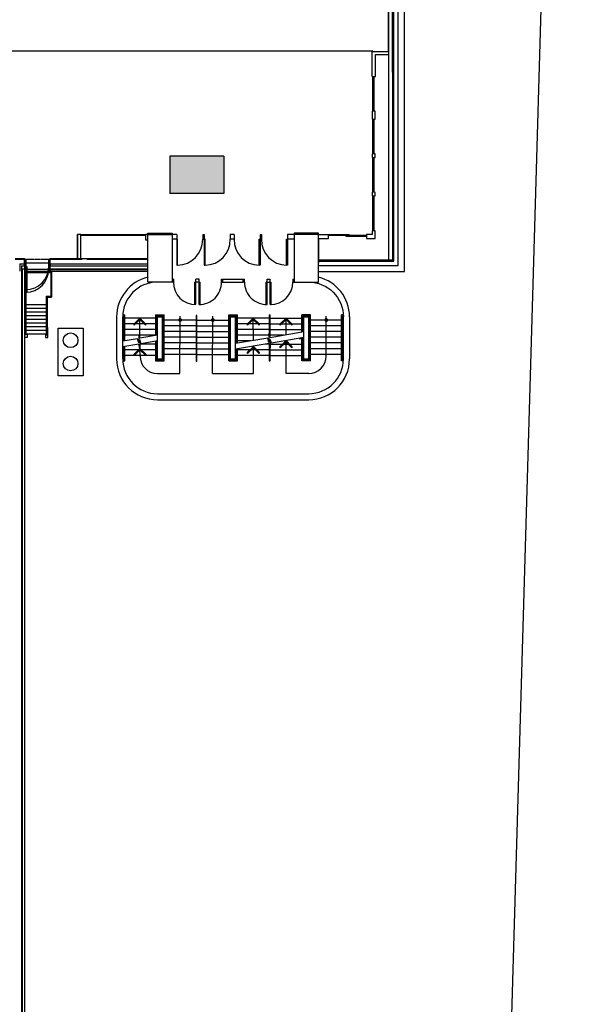
# Model space of a CAD drawing. Extents: x 18877 to 31026, y -1541 to 12623.
# Drawn here: x 30113 to 31022, y -499 to 1090 of the extents above; entities that cross this region are included whole.
import ezdxf

# ---------------------------------------------------------------- set-up
doc = ezdxf.new("R2010")
doc.units = 0
doc.header["$LTSCALE"] = 25
for name, pattern in [('200$0$HIDDEN', [0.375, 0.25, -0.125]), ('200$0$HIDDEN2', [0.1875, 0.125, -0.0625]), ('220$0$HIDDEN', [0.375, 0.25, -0.125])]:
    doc.linetypes.add(name, pattern=pattern)
for name, color, linetype in [('200$0$EXT-Exterieur-Exterior', 2, 'CONTINUOUS'), ('200$0$SALLE-ROOM', 5, 'CONTINUOUS'), ('220$0$SALLE-ROOM', 5, 'CONTINUOUS'), ('SALLE', 7, 'CONTINUOUS')]:
    doc.layers.add(name, color=color, linetype=linetype)

# ---------------------------------------------------------------- blocks, each defined once
blk = doc.blocks.new('220')
at = {"layer": '220$0$SALLE-ROOM', "ltscale": 100}
blk.add_hatch(color=141, dxfattribs=at).paths.add_polyline_path([(142091, -22786), (139881, -22786), (139881, -24316), (142091, -24316)])
at = {"layer": '220$0$SALLE-ROOM'}
for p, q in [((149500, -27517), (149500, 27516)), ((148869, -19343), (148869, 26950)), ((148181, -18492), (148869, -18492)), ((148181, -19512), (148181, -18492)), ((148315, -18616), (148869, -18616)), ((148315, -19512), (148315, -18616)), ((148869, -27071), (148869, -19343)), ((148181, -19512), (148315, -19512)), ((148203, -20224), (148203, -19512)), ((148203, -19512), (148248, -19512)), ((148248, -19512), (148248, -20224)), ((148248, -20224), (148203, -20224)), ((148203, -20936), (148203, -20224)), ((148203, -20224), (148248, -20224)), ((148248, -20224), (148248, -20936)), ((148305, -20935), (148181, -20935)), ((148181, -20935), (148181, -21269)), ((148248, -20936), (148203, -20936)), ((148305, -21269), (148305, -20935)), ((148181, -21269), (148305, -21269)), ((148203, -21981), (148203, -21269)), ((148203, -21269), (148248, -21269)), ((148248, -21269), (148248, -21981)), ((148248, -21981), (148203, -21981)), ((148203, -22693), (148203, -21981)), ((148203, -21981), (148248, -21981)), ((148248, -21981), (148248, -22693)), ((142091, -22786), (139881, -22786)), ((139881, -22786), (139881, -24316)), ((142091, -22786), (142091, -24316)), ((148305, -22692), (148181, -22691)), ((148181, -22691), (148181, -22838)), ((148181, -22838), (148305, -22838)), ((148248, -22693), (148203, -22693)), ((148203, -23550), (148203, -22838)), ((148203, -22838), (148248, -22838)), ((148248, -22838), (148248, -23550)), ((148305, -22838), (148305, -22692)), ((148248, -23550), (148203, -23550)), ((148203, -24262), (148203, -23550)), ((148203, -23550), (148248, -23550)), ((148248, -23550), (148248, -24262)), ((142091, -24316), (139881, -24316)), ((148305, -24267), (148181, -24266)), ((148181, -24266), (148181, -24410)), ((148181, -24410), (148305, -24410)), ((148248, -24262), (148203, -24262)), ((148203, -25122), (148203, -24410)), ((148203, -24410), (148248, -24410)), ((148248, -24410), (148248, -25122)), ((148305, -24410), (148305, -24267)), ((148248, -25122), (148203, -25122)), ((148203, -25834), (148203, -25122)), ((148203, -25122), (148248, -25122)), ((148248, -25122), (148248, -25834)), ((136099, -26971), (136099, -25990)), ((136226, -25990), (136099, -25990)), ((136099, -25990), (136099, -26971)), ((136226, -26229), (136226, -25990)), ((136226, -26971), (136226, -26229)), ((136237, -26029), (136237, -25988)), ((136237, -25988), (136899, -25988)), ((136899, -26029), (136237, -26029)), ((136899, -26029), (136899, -25988)), ((136899, -25988), (137561, -25988)), ((136899, -25988), (136899, -26029)), ((137561, -26029), (136899, -26029)), ((137561, -25988), (137561, -26029)), ((137561, -26029), (137561, -25988)), ((137561, -25988), (138223, -25988)), ((138223, -26029), (137561, -26029)), ((138223, -26029), (138223, -25988)), ((138223, -25988), (138885, -25988)), ((138223, -25988), (138223, -26029)), ((138885, -26029), (138223, -26029)), ((138885, -25988), (138885, -26029)), ((138975, -25990), (138898, -25990)), ((138898, -26229), (138898, -25990)), ((138975, -26229), (138898, -26229)), ((138975, -27946), (138975, -25990)), ((138975, -25990), (139975, -25990)), ((140162, -25990), (139975, -25990)), ((139975, -25990), (139975, -27945)), ((140162, -26188), (139975, -26189)), ((140162, -25990), (140162, -26188)), ((140162, -26188), (140162, -27255)), ((140202, -26188), (140162, -26188)), ((140202, -27255), (140202, -26188)), ((141229, -25990), (141291, -25990)), ((141229, -25990), (141229, -26188)), ((141229, -25991), (141229, -26188)), ((141229, -26188), (141291, -26188)), ((141291, -25991), (141291, -26189)), ((141291, -26189), (141291, -27256)), ((141331, -26189), (141291, -26189)), ((141331, -27256), (141331, -26189)), ((142516, -25990), (142358, -25989)), ((142358, -25991), (142358, -26189)), ((142516, -26188), (142358, -26188)), ((142516, -25990), (142516, -26188)), ((142516, -26038), (142516, -26188)), ((143543, -26187), (143583, -26187)), ((143543, -27254), (143543, -26187)), ((143583, -25990), (143583, -26187)), ((143583, -25990), (143641, -25990)), ((143583, -26187), (143641, -26187)), ((143583, -26187), (143583, -27254)), ((143641, -25990), (143641, -26187)), ((144668, -27254), (144668, -26187)), ((144668, -26187), (144708, -26187)), ((144710, -25990), (144708, -26187)), ((144975, -26187), (144708, -26186)), ((144708, -26187), (144708, -27254)), ((144975, -25990), (144710, -25989)), ((145975, -25990), (144975, -25990)), ((144975, -25990), (144975, -27944)), ((145975, -25990), (146395, -25990)), ((145975, -27944), (145975, -25990)), ((145991, -27164), (145991, -26161)), ((145991, -26161), (146395, -26161)), ((146395, -26161), (146395, -25990)), ((146395, -25990), (147241, -25990)), ((147241, -26035), (146395, -26035)), ((147953, -26035), (147107, -26035)), ((147107, -26035), (147107, -26079)), ((147107, -26079), (147107, -26035)), ((147953, -26079), (147107, -26079)), ((147241, -26035), (147241, -25990)), ((148181, -25990), (147953, -25990)), ((147953, -25990), (147953, -26161)), ((148181, -25990), (147953, -25990)), ((147953, -26161), (148305, -26161)), ((148305, -25840), (148181, -25840)), ((148181, -25840), (148181, -25990)), ((148181, -25931), (148181, -25990)), ((148248, -25834), (148203, -25834)), ((148305, -26161), (148305, -25840)), ((133535, -26972), (133925, -26972)), ((133925, -27294), (133925, -26972)), ((134975, -27500), (134975, -26972)), ((134975, -26972), (136285, -26972)), ((136285, -26972), (138975, -26972)), ((133925, -27169), (133925, -27244)), ((133925, -27200), (133925, -29356)), ((133985, -27049), (133935, -27049)), ((133935, -27049), (133935, -27324)), ((133935, -27324), (133985, -27324)), ((133985, -27324), (133985, -27049)), ((134025, -27324), (133985, -27324)), ((133985, -27324), (133985, -28254)), ((134025, -28254), (134025, -27324)), ((134915, -27324), (134915, -27049)), ((134915, -27049), (134965, -27049)), ((134965, -27324), (134915, -27324)), ((134965, -27049), (134965, -27324)), ((140162, -27255), (140202, -27255)), ((141291, -27256), (141331, -27256)), ((143583, -27254), (143543, -27254)), ((144708, -27254), (144668, -27254)), ((145991, -27071), (148869, -27071)), ((134975, -27500), (138975, -27500)), ((145975, -27517), (149500, -27517)), ((139975, -27945), (138975, -27946)), ((144975, -27944), (145975, -27944)), ((133985, -28254), (134025, -28254))]:
    blk.add_line(p, q, dxfattribs=at)
at = {"layer": '220$0$SALLE-ROOM', "color": 4}
blk.add_line((148849, -18492), (148849, 26930), dxfattribs=at)
at = {"layer": '220$0$SALLE-ROOM', "color": 2, "linetype": '220$0$HIDDEN'}
blk.add_line((97750, -18466), (148200, -18466), dxfattribs=at)
at = {"layer": '220$0$SALLE-ROOM'}
for centre, radius, start, end in [((140182, -26208), 1047, 271.1111, 1.1111), ((141311, -26209), 1047, 271.1111, 1.1111), ((143563, -26207), 1047, 178.9224, 268.9224), ((144688, -26207), 1047, 178.9224, 268.9224), ((133974, -27313), 941, 270.655, 359.345)]:
    blk.add_arc(centre, radius, start, end, dxfattribs=at)
blk = doc.blocks.new('200')
at = {"layer": '200$0$EXT-Exterieur-Exterior'}
for p, q in [((156798.5, 42144.2), (154777.3, -27566.3)), ((154777.3, -27566.3), (153443.6, -73563.8))]:
    blk.add_line(p, q, dxfattribs=at)
at = {"layer": '200$0$SALLE-ROOM'}
for p, q in [((149499.9, -27517.2), (149500, 27515.8)), ((149070, -27087.2), (149070, 27085.9)), ((149249.9, -27267.2), (149250, 27265.9)), ((149070, -25463.7), (149069.8, -22028.9)), ((138974.5, -25945.7), (139974.5, -25945.4)), ((138975, -27744.1), (138974.5, -25945.7)), ((139974.5, -25945.4), (139975.1, -27945.4)), ((133535, -27010.1), (133925, -27010.1)), ((133925, -27200.1), (133925, -27010.1)), ((134975, -27200.1), (134975, -27010.1)), ((134975, -27010.1), (136285, -27010.1)), ((136475, -27010.1), (138974.8, -27010.1)), ((133725, -27200.1), (133725, -27499.9)), ((133725, -27200.1), (133925, -27200.1)), ((133800, -27275.1), (133925, -27275.1)), ((133800, -27275.1), (133800, -75241.5)), ((133825, -27399.9), (133825, -27399.9)), ((133825, -27399.9), (133825, -75266.4)), ((133825, -27399.9), (133925, -27399.9)), ((133925, -27200.1), (133925, -27275.1)), ((133925, -27399.9), (133925, -75366)), ((134975, -27200.1), (138974.8, -27200.1)), ((134975, -27200.1), (134975, -27275.1)), ((134975, -27275.1), (138974.8, -27275.1)), ((134975, -27399.9), (138975, -27400)), ((134975, -27399.9), (134975, -27499.9)), ((145975, -27086.9), (149070, -27087.2)), ((145975, -27266.9), (149250, -27267.2)), ((134975, -27479.9), (138975, -27480)), ((134975, -27499.9), (138975, -27500)), ((145975, -27516.9), (149499.9, -27517.2)), ((139975.1, -27945.4), (139375.1, -27945.6)), ((137700.5, -29371.1), (137701, -31096.1)), ((137951, -31096), (137950.5, -29371)), ((137990.8, -29419.7), (137951, -29419.7)), ((137951.1, -29331), (137990.6, -29331)), ((137952.7, -29291), (138030.6, -29291)), ((137990.6, -29331), (137990.8, -30361.4)), ((138030.8, -30354.5), (138030.6, -29291)), ((139295.9, -29419.6), (138030.8, -29419.6)), ((138656, -30247.3), (138653.1, -29419.6)), ((139296, -29289.7), (139296, -30137.6)), ((139296, -29289.7), (139654.7, -29289.8)), ((139336, -29329.7), (139336, -30130.8)), ((139336, -29329.7), (139614.7, -29329.8)), ((139375.5, -29370.6), (139575.5, -29370.5)), ((139376, -31095.6), (139375.5, -29370.6)), ((139576, -31095.5), (139575.5, -29370.5)), ((139614.7, -29329.8), (139614.9, -31134.6)), ((139654.9, -31174.6), (139654.7, -29289.8)), ((140295.1, -31688.2), (140303.5, -29340.9)), ((140955.3, -29309.7), (140955.5, -31195.1)), ((140995.3, -29309.7), (140955.3, -29309.7)), ((140995.5, -31195.1), (140995.3, -29309.7)), ((141637.4, -31688.2), (141645.8, -29340.9)), ((142295.2, -31174.7), (142295.4, -29289.7)), ((142295.4, -29289.7), (142655.6, -29289.8)), ((142335.4, -29329.7), (142335.2, -31134.7)), ((142335.4, -29329.7), (142615.6, -29329.8)), ((142375.5, -29369.7), (142575.5, -29369.6)), ((142376, -31094.7), (142375.5, -29369.7)), ((142576, -31094.6), (142575.5, -29369.6)), ((142615.3, -29419.6), (142575.5, -29419.6)), ((142615.6, -29329.8), (142615.8, -30459.5)), ((143955.2, -29419.7), (142655.3, -29419.7)), ((142655.8, -30452.6), (142655.6, -29289.8)), ((143308, -30340.8), (143304.7, -29420.3)), ((143955.5, -29289.2), (143995.5, -29289.2)), ((143955.5, -29289.2), (143955.6, -30098)), ((143995, -29419.7), (145295.6, -29419.7)), ((143995.6, -30222.9), (143995.5, -29289.2)), ((144650.3, -30110.7), (144647.8, -29419.7)), ((145296.3, -29999.9), (145296.4, -29289.8)), ((145655.6, -29289.7), (145296.4, -29289.8)), ((145335.7, -29419.6), (145375.5, -29419.6)), ((145336.4, -29329.8), (145336.3, -29993.1)), ((145615.6, -29329.7), (145336.4, -29329.8)), ((145375.5, -29368.8), (145575.5, -29368.8)), ((145376, -31093.8), (145375.5, -29368.8)), ((145576, -31093.8), (145575.5, -29368.8)), ((145615.6, -29329.7), (145615.8, -31134.7)), ((145655.8, -31174.7), (145655.6, -29289.7)), ((146292.4, -30976.5), (146298, -29343.8)), ((146920.7, -31174.1), (146921, -29289.3)), ((146998.3, -29289.3), (146921, -29289.3)), ((146961, -29329.3), (146960.7, -31134.2)), ((147000, -29329.3), (146961, -29329.3)), ((147001, -31093.4), (147000.5, -29368.4)), ((147250.5, -29368.3), (147251, -31093.3)), ((137990.8, -29654.7), (137951, -29654.7)), ((139295.9, -29654.6), (138030.8, -29654.6)), ((139614.8, -29499.6), (139575.1, -29499.6)), ((139614.8, -29734.6), (139575.1, -29734.6)), ((140951, -29499.6), (139654.9, -29499.6)), ((140951, -29734.6), (139654.9, -29734.6)), ((140995.3, -29499.6), (142295.2, -29499.6)), ((140995.3, -29734.6), (142295.2, -29734.6)), ((142335.3, -29499.6), (142375, -29499.6)), ((142335.3, -29734.6), (142375, -29734.6)), ((142615.3, -29654.6), (142575.5, -29654.6)), ((143955.2, -29654.7), (142655.3, -29654.7)), ((143995.1, -29654.7), (145295.6, -29654.7)), ((145335.7, -29654.6), (145375.5, -29654.6)), ((145615.7, -29499.6), (145576, -29499.6)), ((145615.7, -29734.6), (145576, -29734.6)), ((146920.9, -29499.5), (145655.8, -29499.5)), ((146920.9, -29734.5), (145655.8, -29734.5)), ((147000.6, -29499.5), (146960.9, -29499.5)), ((147000.6, -29734.5), (146960.9, -29734.5)), ((137990.8, -29889.7), (137951, -29889.7)), ((137990.8, -30124.7), (137951, -30124.7)), ((139295.9, -29889.6), (138030.8, -29889.6)), ((139296, -30124.6), (138030.8, -30124.6)), ((139375.7, -30124.6), (139336, -30124.6)), ((139614.8, -29969.6), (139575.1, -29969.6)), ((139614.8, -30204.6), (139575.1, -30204.6)), ((140951, -29969.6), (139654.9, -29969.6)), ((140951, -30204.6), (139654.9, -30204.6)), ((140995.3, -29969.6), (142295.2, -29969.6)), ((140995.3, -30204.6), (142295.2, -30204.6)), ((142335.3, -29969.6), (142375, -29969.6)), ((142335.3, -30204.6), (142375, -30204.6)), ((142615.3, -29889.6), (142575.5, -29889.6)), ((142615.3, -30124.6), (142575.5, -30124.6)), ((143955.2, -29889.7), (142655.3, -29889.7)), ((144568.6, -30124.7), (142655.3, -30124.7)), ((143995.1, -29889.7), (145296.3, -29889.7)), ((145181, -30254.7), (145296.1, -30254.7)), ((145296.1, -31174.6), (145296.2, -30234.9)), ((145336.2, -30228.1), (145336.1, -31134.6)), ((145336.2, -30254.6), (145376, -30254.6)), ((145336.3, -29889.7), (145375.7, -29889.7)), ((145615.7, -29969.6), (145576, -29969.6)), ((145615.7, -30204.6), (145576, -30204.6)), ((146920.9, -29969.5), (145655.8, -29969.5)), ((146920.8, -30204.5), (145655.8, -30204.5)), ((147000.8, -30204.5), (146960.8, -30204.5)), ((147000.7, -29969.5), (146960.9, -29969.5)), ((137990.8, -30359.7), (137951, -30359.7)), ((137990.8, -30596.3), (137990.9, -31136)), ((138030.9, -31176), (138030.8, -30589.5)), ((138604.5, -30359.6), (138581, -30359.6)), ((139296, -30489.7), (138656.9, -30489.7)), ((138658.6, -30976.5), (138657.5, -30664.1)), ((139296, -30372.6), (139296, -31176)), ((139336, -30365.7), (139336, -31176)), ((139614.8, -30439.6), (139575.1, -30439.6)), ((140951, -30439.6), (139654.9, -30439.6)), ((140995.3, -30439.6), (142295.2, -30439.6)), ((142335.3, -30439.6), (142375, -30439.6)), ((142615.5, -30359.6), (142575.7, -30359.6)), ((143197.8, -30359.7), (142655.6, -30359.7)), ((143312.8, -31688.2), (143308.8, -30575.6)), ((143955.8, -30489.7), (143810.1, -30489.7)), ((143955.7, -30484.8), (143955.8, -31174.6)), ((143995.8, -31174.6), (143995.7, -30623.5)), ((144000, -30489.7), (145296.1, -30489.7)), ((144655.9, -31688.2), (144651.1, -30345.5)), ((145336.2, -30489.6), (145376, -30489.6)), ((145615.7, -30439.6), (145576, -30439.6)), ((146920.8, -30439.5), (145655.8, -30439.5)), ((147000.8, -30439.5), (146960.8, -30439.5)), ((137990.8, -30724.7), (137951, -30724.7)), ((139296, -30724.7), (138030.8, -30724.7)), ((139296, -30959.7), (138030.8, -30959.7)), ((139614.8, -30674.6), (139575.1, -30674.6)), ((139614.8, -30909.6), (139575.1, -30909.6)), ((140951, -30674.6), (139654.9, -30674.6)), ((140951, -30909.6), (139654.9, -30909.6)), ((140995.3, -30674.6), (142295.2, -30674.6)), ((140995.3, -30909.6), (142295.2, -30909.6)), ((142335.3, -30674.6), (142375, -30674.6)), ((142335.3, -30909.6), (142375, -30909.6)), ((142615.8, -30724.6), (142576, -30724.6)), ((142615.8, -30959.6), (142576, -30959.6)), ((142615.8, -30694.4), (142615.9, -31134.6)), ((142655.9, -31174.6), (142655.8, -30687.6)), ((143955.8, -30724.7), (142655.8, -30724.7)), ((143955.8, -30959.7), (142655.8, -30959.7)), ((143948, -30724.7), (143810.1, -30724.7)), ((143995.7, -30724.7), (145296.1, -30724.7)), ((143995.8, -30959.7), (145296.1, -30959.7)), ((145336.2, -30724.6), (145376, -30724.6)), ((145336.2, -30959.6), (145376, -30959.6)), ((145615.7, -30674.6), (145576, -30674.6)), ((145615.7, -30909.6), (145576, -30909.6)), ((146920.8, -30674.5), (145655.8, -30674.5)), ((146920.7, -30909.5), (145655.8, -30909.5)), ((147001, -30909.5), (146960.7, -30909.5)), ((147000.9, -30674.5), (146960.8, -30674.5)), ((137951.6, -31136), (137990.9, -31136)), ((137953.3, -31176), (138030.9, -31176)), ((139295.1, -31174.6), (139654.9, -31174.6)), ((139296, -31176), (139336, -31176)), ((139335.1, -31134.6), (139614.9, -31134.6)), ((139376, -31095.6), (139576, -31095.5)), ((140995.5, -31195.1), (140955.5, -31195.1)), ((142295.2, -31174.7), (142655.9, -31174.6)), ((142335.2, -31134.7), (142615.9, -31134.6)), ((142376, -31094.7), (142576, -31094.6)), ((143955.8, -31174.6), (144000, -31174.6)), ((145655.8, -31174.7), (145296.1, -31174.6)), ((145615.8, -31134.7), (145336.1, -31134.6)), ((145376, -31093.8), (145576, -31093.8)), ((146998.8, -31174.2), (146920.7, -31174.1)), ((147000.5, -31134.2), (146960.7, -31134.2)), ((139369, -31688.2), (140295.1, -31688.2)), ((141637.4, -31688.2), (143312.8, -31688.2)), ((145582, -31688.2), (144655.9, -31688.2)), ((139376.4, -32520.6), (145576.4, -32518.8)), ((139376.4, -32770.6), (145576.5, -32768.8))]:
    blk.add_line(p, q, dxfattribs=at)
at = {"layer": '200$0$SALLE-ROOM', "color": 4}
for p, q in [((149016, -19342.9), (149016, 27031.9)), ((149016, -19342.9), (149016, -27033.2)), ((149054, -27071.2), (149054, -19466.9)), ((149053.9, -23216.7), (149054, -22632.7)), ((145975, -27032.9), (149016, -27033.2)), ((142055.1, -27826.8), (142895.1, -27826.8)), ((142055.1, -27944.5), (142055.1, -27826.8)), ((142895.1, -27944.8), (142895.1, -27826.8)), ((142055.1, -27944.5), (142895.1, -27944.8))]:
    blk.add_line(p, q, dxfattribs=at)
at = {"layer": '200$0$SALLE-ROOM', "linetype": '200$0$HIDDEN2'}
blk.add_line((133925, -27010.1), (134975, -27010.1), dxfattribs=at)
at = {"layer": '200$0$SALLE-ROOM', "color": 6}
for p, q in [((133985, -27154.9), (134915, -27154.9)), ((134915, -27429.9), (133985, -27429.9)), ((135035, -27509.9), (133925, -27509.9)), ((133935, -27509.9), (134885, -27509.9)), ((133935, -27509.9), (133935, -27609.9)), ((133935, -27609.9), (133935, -28559.9)), ((133973, -27547.9), (134997, -27547.9)), ((133973, -27547.9), (133973, -30109.9)), ((134997, -27547.9), (134997, -28521.9)), ((135035, -27509.9), (135035, -28559.9)), ((133935, -28559.9), (133935, -30109.9)), ((134812, -28521.9), (134812, -30109.9)), ((134812, -28521.9), (134997, -28521.9)), ((134850, -28559.9), (134850, -30109.9)), ((134850, -28559.9), (135035, -28559.9)), ((133935, -28859.9), (134850, -28859.9)), ((133973, -29009.9), (134812, -29009.9)), ((133973, -29159.9), (134812, -29159.9)), ((133973, -29309.9), (134812, -29309.9)), ((133973, -29459.9), (134812, -29459.9)), ((133973, -29609.9), (134812, -29609.9)), ((133973, -29759.9), (134812, -29759.9)), ((133973, -30109.9), (133935, -30109.9)), ((133973, -29909.9), (134812, -29909.9)), ((133973, -30059.9), (134812, -30059.9)), ((134812, -30109.9), (134850, -30109.9))]:
    blk.add_line(p, q, dxfattribs=at)
at = {"layer": '200$0$SALLE-ROOM', "linetype": '200$0$HIDDEN'}
blk.add_line((134975, -27419.9), (138975, -27420), dxfattribs=at)
at = {"layer": '200$0$SALLE-ROOM', "color": 5}
for p, q in [((140025.1, -27826), (139975.1, -27825.9)), ((140025.1, -27826), (140025.1, -27944)), ((140950.1, -27944), (140950.1, -27826)), ((141080.1, -27826), (140950.1, -27826)), ((141080.1, -27944), (141080.1, -27826)), ((142005.1, -27826.8), (142055.1, -27826.8)), ((142005.1, -27944.5), (142005.1, -27826.8)), ((142895.1, -27826.8), (142945.1, -27826.8)), ((142945.1, -27944.8), (142945.1, -27826.8)), ((143870.1, -27944), (143870.1, -27826)), ((143870.1, -27826), (144000.1, -27826)), ((144000.1, -27944), (144000.1, -27826)), ((144925.1, -27826), (144975.1, -27825.9)), ((144925.1, -27826), (144925.1, -27944)), ((140025.1, -27944), (139975.1, -27943.9)), ((140909.8, -28869), (140910.1, -27944)), ((140950.1, -27944), (140910.1, -27944)), ((140949.8, -28869), (140950.1, -27944)), ((141080.1, -27944), (140950.1, -27944)), ((141079.8, -28869), (141080.1, -27944)), ((141080.1, -27944), (141120.1, -27944)), ((141119.8, -28869), (141120.1, -27944)), ((142005.1, -27944.5), (142055.1, -27944.5)), ((142945.1, -27944.8), (142895.1, -27944.8)), ((143870.1, -27944), (143830.1, -27944)), ((143830.4, -28869), (143830.1, -27944)), ((143870.4, -28869), (143870.1, -27944)), ((143870.1, -27944), (144000.1, -27944)), ((144000.1, -27944), (144040.1, -27944)), ((144000.4, -28869), (144000.1, -27944)), ((144040.4, -28869), (144040.1, -27944)), ((144925.1, -27944), (144975.1, -27943.9)), ((140949.8, -28869), (140909.8, -28869)), ((141119.8, -28869), (141079.8, -28869)), ((143830.4, -28869), (143870.4, -28869)), ((144000.4, -28869), (144040.4, -28869))]:
    blk.add_line(p, q, dxfattribs=at)
at = {"layer": '200$0$SALLE-ROOM', "color": 7}
for p, q in [((139375.9, -29394.6), (139335.9, -29394.6)), ((139375.9, -29629.6), (139335.9, -29629.6)), ((139375.9, -29864.6), (139335.9, -29864.6)), ((139376, -30464.7), (139336, -30464.7)), ((139376, -30699.7), (139336, -30699.7)), ((139376, -30934.7), (139336, -30934.7))]:
    blk.add_line(p, q, dxfattribs=at)
at = {"layer": '200$0$SALLE-ROOM'}
blk.add_lwpolyline([(145975, -27742.1), (145974.5, -25943.7), (144974.5, -25943.9), (144975.1, -27943.9), (145575.1, -27943.8, -0.4142136), (147000.5, -29368.4)], format="xyb", dxfattribs=at)
at = {"layer": '200$0$SALLE-ROOM', "color": 6}
for points in [[(133935, -27429.9), (133985, -27429.9), (133985, -27154.9), (133935, -27154.9)], [(134025, -28359.9), (134025, -27429.9), (133985, -27429.9), (133985, -28359.9)], [(134965, -27429.9), (134915, -27429.9), (134915, -27154.9), (134965, -27154.9)]]:
    blk.add_lwpolyline(points, close=True, dxfattribs=at)
at = {"layer": '200$0$SALLE-ROOM'}
for points in [[(138413.5, -29656.3), (138652.5, -29419), (138889.7, -29658), (138889.5, -29714.1), (138652.3, -29475.2), (138413.3, -29712.4)], [(143066.3, -29657), (143305.3, -29419.7), (143542.6, -29658.7), (143542.4, -29714.8), (143305.1, -29475.8), (143066.1, -29713.1)], [(144409.4, -29656.4), (144648.4, -29419.1), (144885.7, -29658.1), (144885.5, -29714.2), (144648.2, -29475.2), (144409.2, -29712.5)], [(135305.6, -31785.1), (135305.6, -29830.1), (136320.6, -29830.1), (136320.6, -31785.1)], [(138418.6, -30901.4), (138657.5, -30664.1), (138894.8, -30903.1), (138894.6, -30959.2), (138657.3, -30720.2), (138418.4, -30957.5)], [(143069.3, -30817.6), (143308.2, -30580.3), (143545.5, -30819.3), (143545.3, -30875.5), (143308, -30636.5), (143069.1, -30873.7)], [(144411.5, -30582.2), (144650.5, -30344.9), (144887.8, -30583.9), (144887.6, -30640), (144650.3, -30401), (144411.3, -30638.3)]]:
    blk.add_lwpolyline(points, close=True, dxfattribs=at)
at = {"layer": '200$0$SALLE-ROOM', "const_width": 79.4}
for points in [[(140303.1, -29459.9, 1), (140302.8, -29539.3, 1)], [(141645.4, -29459.9, 1), (141645.1, -29539.3, 1)], [(146297.3, -29459.9, -1), (146297.6, -29539.2, -1)]]:
    blk.add_lwpolyline(points, format="xyb", close=True, dxfattribs=at)
at = {"layer": '200$0$SALLE-ROOM', "color": 6}
for points in [[(134781, -30059.9), (134781, -30209.9), (134881, -30209.9), (134881, -29809.9), (134850, -29809.9)], [(134025, -30059.9), (134025, -30209.9), (133925, -30209.9), (133925, -30209.9), (133925, -30209.9)]]:
    blk.add_lwpolyline(points, dxfattribs=at)
at = {"layer": '200$0$SALLE-ROOM'}
for points in [[(139375.7, -30124), (138648.7, -30248.6), (138604.5, -30095.4), (138604.5, -30441), (138553.7, -30264.9), (137950.8, -30368.2)], [(145375.8, -29986.3), (143991.8, -30223.6), (143947.7, -30070.4), (143947.7, -30416), (143896.8, -30239.9), (142575.9, -30466.3)], [(145375.8, -30221.3), (144045.2, -30449.4), (144000, -30292.8), (144000, -30638.5), (143950.2, -30465.7), (142576, -30701.3)], [(139375.8, -30358.9), (138702, -30474.4), (138656.9, -30317.9), (138656.9, -30663.5), (138607, -30490.7), (137950.9, -30603.2)]]:
    blk.add_lwpolyline(points, dxfattribs=at)
for centre in [(135813.1, -30330.1), (135813.1, -31285.1)]:
    blk.add_circle(centre, 300, dxfattribs=at)
at = {"layer": '200$0$SALLE-ROOM', "color": 6}
blk.add_arc((133974.3, -27419.2), 940.8, 270.655, 359.345, dxfattribs=at)
at = {"layer": '200$0$SALLE-ROOM'}
for centre, radius, start, end in [((139375.5, -29370.6), 1675, 103.83253, 180.01679), ((145575.5, -29368.8), 1675, 0.01679, 76.20105), ((139375.5, -29370.6), 1425, 90.01679, 180.01679), ((139370.3, -30976.5), 711.6, 180, 269.90154), ((145580.8, -30976.5), 711.6, 270.09846, 0), ((139376, -31095.6), 1675, 180.017, 270.01377), ((139376, -31095.6), 1425, 180.01704, 270.01618), ((145576, -31093.8), 1425, 270.01679, 0.01679), ((145576, -31093.8), 1675, 270.01679, 0.01679)]:
    blk.add_arc(centre, radius, start, end, dxfattribs=at)
at = {"layer": '200$0$SALLE-ROOM', "color": 5}
for centre, start, end in [((140950.1, -27944), 179.99927, 269.98321), ((141080.1, -27944), 269.98321, 359.99927), ((143870.1, -27944), 180.00073, 270.01679), ((144000.1, -27944), 270.01679, 0.00073)]:
    blk.add_arc(centre, 925, start, end, dxfattribs=at)

msp = doc.modelspace()

# ---------------------------------------------------------------- block references
at = {"layer": 'SALLE', "xscale": 0.0393701, "yscale": 0.0393701, "zscale": 0.0393701}
for name in ['200', '220']:
    msp.add_blockref(name, (24848.7, 1766.7), dxfattribs=at)

doc.saveas('drawing.dxf')
